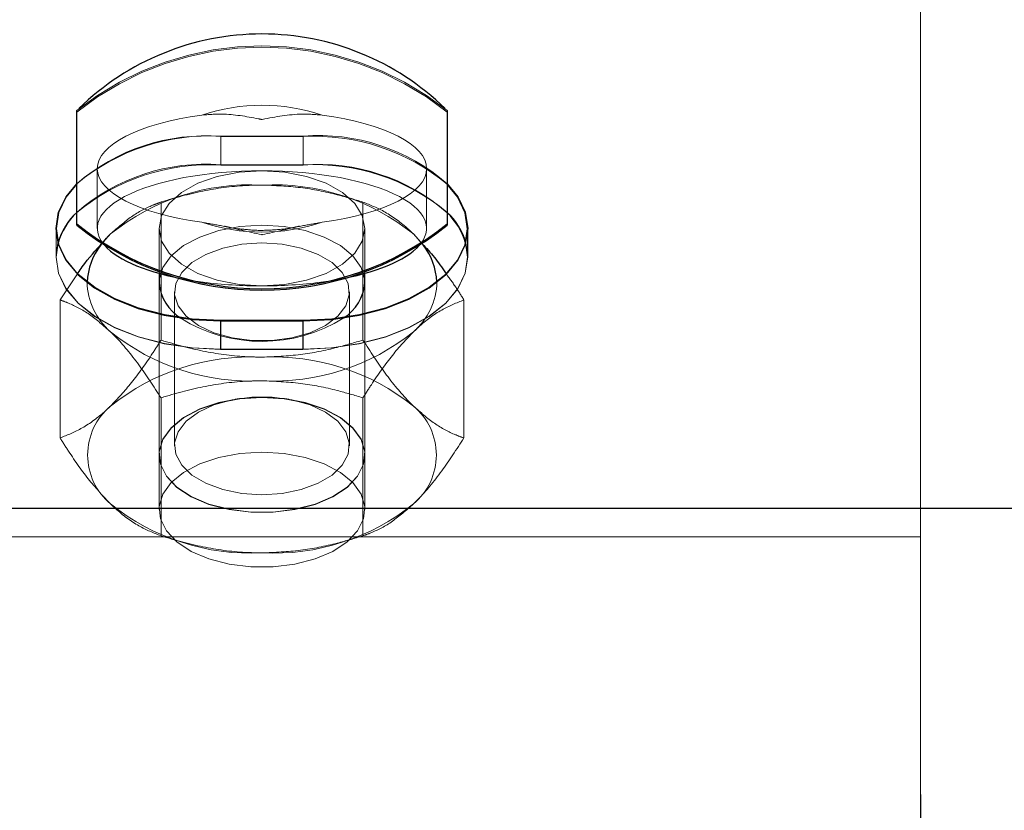
# Model space of a CAD drawing. Units: inches. Extents: x 0.3 to 10.6, y 0.4 to 9.
# Drawn here: x 2.8 to 2.8, y 4 to 4.1 of the extents above; entities that cross this region are included whole.
import ezdxf

# ---------------------------------------------------------------- set-up
doc = ezdxf.new("R2010")
doc.units = ezdxf.units.IN
doc.header["$MEASUREMENT"] = 0
doc.linetypes.add('HIDDEN', pattern=[0.07500000000000001, 0.05, -0.025])
doc.styles.add('SLDTEXTSTYLE0', font='ROMANS', dxfattribs={"width": 0.97})
doc.dimstyles.new('SLDDIMSTYLE0', dxfattribs={"dimtxt": 0.08142672767804762, "dimasz": 0.0625, "dimexe": 0, "dimexo": 0.0625, "dimgap": 0.02035668191951191, "dimtad": 0, "dimtih": 1, "dimtoh": 1, "dimdec": 4, "dimlfac": 110, "dimrnd": 1e-09, "dimzin": 12, "dimdsep": 46, "dimlunit": 5, "dimtxsty": 'SLDTEXTSTYLE0', "dimsah": 1, "dimcen": 0.09, "dimadec": 0, "dimazin": 3, "dimtfac": 1, "dimtdec": 4, "dimtmove": 0, "dimatfit": 0, "dimfxl": 0, "dimfrac": 2, "dimtolj": 1, "dimtzin": 12, "dimarcsym": 0})

# ---------------------------------------------------------------- blocks, each defined once
blk = doc.blocks.new('_D_1')
at = {"color": 7, "linetype": 'Continuous', "lineweight": 0}
for p, q in [((3.489444498965948, 4.125359938453209), (3.489444498965948, 4.250359938453209)), ((3.489444498965948, 3.199364895764956), (3.489444498965948, 3.843541756587723)), ((3.05333789756585, 3.258161187378512), (3.024171230335012, 3.258161187378512)), ((3.024171230335012, 3.258161187378512), (3.024171230335012, 3.140568594984841)), ((3.286671235412553, 3.258161187378512), (3.315837902643391, 3.258161187378512)), ((3.315837902643391, 3.258161187378512), (3.315837902643391, 3.140568594984841)), ((3.364444498965948, 3.199364895764956), (3.489444498965948, 3.199364895764956)), ((3.024171230335012, 3.140568594984841), (3.05333789756585, 3.140568594984841)), ((3.315837902643391, 3.140568594984841), (3.286671235412553, 3.140568594984841))]:
    blk.add_line(p, q, dxfattribs=at)
at = {"color": 7, "linetype": 'Continuous', "lineweight": 18}
for points in [[(3.489444498965948, 4.125359938453209), (3.501144498965948, 4.187859938453209), (3.477744498965949, 4.187859938453209)], [(3.489444498965948, 3.843541756587723), (3.477744498965949, 3.781041756587723), (3.501144498965948, 3.781041756587723)]]:
    blk.add_solid(points, dxfattribs=at)
at = {"color": 7, "linetype": 'Continuous', "lineweight": 18, "char_height": 0.08333333333333333, "attachment_point": 1, "style": 'SLDTEXTSTYLE0'}
for s, insert in [('31"', (2.784973686065455, 3.247990911215785)), ('787', (3.05333789756585, 3.247990911215785))]:
    blk.add_mtext(s, dxfattribs=dict(at, insert=insert))

msp = doc.modelspace()

# ---------------------------------------------------------------- linework, layer by layer
at = {"color": 7, "linetype": 'HIDDEN', "lineweight": 18}
for p, q in [((2.801189079169644, 4.057385401564055), (2.80118587874018, 4.042705215686826)), ((2.781869763892592, 4.052188396680743), (2.781869935661297, 4.052976289864557)), ((2.784142662880015, 4.052975794386967), (2.781869935661297, 4.052976289864557)), ((2.781873542965087, 4.052985572988484), (2.784146270237816, 4.052985572988484)), ((2.781873542965087, 4.052193777151788), (2.781873542965087, 4.052985572988484)), ((2.784142491111306, 4.052187901203155), (2.784142662880015, 4.052975794386967)), ((2.784146270237816, 4.052193777151788), (2.784146270237816, 4.052985572988484)), ((2.778464452055003, 4.052088349209404), (2.778464452055003, 4.050440628004287)), ((2.781869763892592, 4.052188396680743), (2.784142491111306, 4.052187901203155)), ((2.784146270237816, 4.052193777151788), (2.781873542965087, 4.052193777151788)), ((2.787555361145911, 4.050440628004287), (2.787555361145911, 4.052088349209404)), ((2.780791376895628, 4.051334530831982), (2.780511942439217, 4.05125357178362)), ((2.785507870762641, 4.05125357178362), (2.785228436306229, 4.051334530831982)), ((2.780222879392446, 4.047354679540395), (2.780222879392372, 4.051166094076573)), ((2.785796933809524, 4.047354679540387), (2.785796933809466, 4.051166094076573)), ((2.777323926400059, 4.050432335947772), (2.777323754631351, 4.049644442763954)), ((2.777328088419631, 4.050440628056047), (2.777328088419631, 4.049648832219351)), ((2.780168997509534, 4.050440628004292), (2.780168997509534, 4.049198973628573)), ((2.785850815691353, 4.049198973628565), (2.785850815691353, 4.050440628004287)), ((2.788687390724941, 4.049641965375999), (2.788687562493648, 4.05042985855981)), ((2.78869172478327, 4.049648832219348), (2.78869172478327, 4.050440628056047)), ((2.77882936578797, 4.050285505804601), (2.77855907900126, 4.049980500800817)), ((2.787460736538052, 4.049980497684043), (2.787190447413621, 4.05028550580461)), ((2.787190447413621, 4.05028550580461), (2.787432385310202, 4.050014705139224)), ((2.777435852183705, 4.04846336255832), (2.777939178448313, 4.049210600338097)), ((2.780168997509534, 4.048934140045489), (2.780168997509534, 4.042672799465918)), ((2.785850815691353, 4.042672799465918), (2.785850815691353, 4.048934140045489)), ((2.780595361146296, 4.048686776729717), (2.780595361146296, 4.044436066290553)), ((2.785424452055387, 4.044436066290553), (2.785424452055387, 4.048686776729717)), ((2.777435852183852, 4.044651948022147), (2.777435852183705, 4.04846336255832)), ((2.788583961018021, 4.04465194802214), (2.788583961017886, 4.04846336255832)), ((2.781868654244984, 4.04709850693679), (2.781868826013693, 4.047886400120611)), ((2.781873542965087, 4.047103887286886), (2.781873542965087, 4.047895683123581)), ((2.784141381463702, 4.047098011459197), (2.784141553232411, 4.047885904643019)), ((2.784146270237816, 4.047103887286886), (2.784146270237816, 4.047895683123581)), ((2.782265311198049, 4.047399154320648), (2.782377060076101, 4.047382161662451)), ((2.783642753125636, 4.047382161662451), (2.783754502003686, 4.047399154320648)), ((2.784141381463702, 4.047098011459197), (2.781868654244984, 4.04709850693679)), ((2.781873542965087, 4.047103887286886), (2.784146270237816, 4.047103887286886)), ((2.780222879392254, 4.041949216503882), (2.780222879392262, 4.045760631040052)), ((2.782377060075977, 4.045740681357803), (2.782265311197921, 4.045723688699604)), ((2.783754502003549, 4.045723688699604), (2.783642753125493, 4.045740681357803)), ((2.785796933809344, 4.041949216503904), (2.785796933809349, 4.04576063104006)), ((2.780168997510124, 4.044188702974735), (2.780168997510124, 4.04418117053494)), ((2.785850815691942, 4.04418117053494), (2.785850815691942, 4.044188702974735)), ((2.80118587874018, 4.042705215686826), (2.746588166517908, 4.042717118542029)), ((2.80118587874018, 4.042705215686826), (2.801184156070958, 4.03480343105196)), ((2.801185706971471, 4.041917322503016), (2.005731180420275, 4.04209073966033)), ((2.6875553611469, 4.041926023298682), (4.164828088419745, 4.041926023298682)), ((2.780511942439133, 4.041861738796839), (2.780791376895542, 4.041780779748477)), ((2.785228436306143, 4.04178077974848), (2.785507870762545, 4.041861738796836))]:
    msp.add_line(p, q, dxfattribs=at)
at = {"color": 7, "linetype": 'Continuous', "lineweight": 25}
for p, q in [((2.777896270236805, 4.050561544934191), (2.777896270236813, 4.053690477882566)), ((2.788123542964084, 4.053690477882584), (2.788123542964076, 4.050561544934198)), ((2.777896270236808, 4.050523882735212), (2.777896270236805, 4.050561544934191)), ((2.788123542964076, 4.050561544934198), (2.788123542964089, 4.050523882735214)), ((2.780168997509534, 4.049198973628573), (2.780168997509534, 4.048934140045489)), ((2.785850815691353, 4.048934140045489), (2.785850815691353, 4.049198973628565)), ((2.781868826013693, 4.047886400120611), (2.784141553232411, 4.047885904643019)), ((2.784146270237816, 4.047895683123581), (2.781873542965087, 4.047895683123581)), ((2.801184156070958, 4.03480343105196), (2.801182431079649, 4.026890995127715))]:
    msp.add_line(p, q, dxfattribs=at)
at = {"color": 8, "linetype": 'Continuous', "lineweight": 25}
msp.add_line((2.746587201217965, 4.042717819135384), (4.164828088419745, 4.042717819135381), dxfattribs=at)
at = {"color": 7, "linetype": 'HIDDEN', "lineweight": 18, "flags": 128}
for points in [[(2.78300990660045, 4.052031218587077), (2.782377744856254, 4.051991339160304), (2.781777282341592, 4.051873700600957), (2.781238628754259, 4.051684201797626), (2.780788794434347, 4.051432345011587), (2.780450335953001, 4.051130759393748), (2.780240225031753, 4.050794567706307), (2.780168997509544, 4.050440628004282), (2.780240225031756, 4.050086688302257), (2.780450335953008, 4.049750496614815), (2.780788794434357, 4.049448910996982), (2.781238628754271, 4.049197054210942), (2.781777282341605, 4.049007555407612), (2.782377744856269, 4.048889916848271), (2.783009906600459, 4.048850037421516)], [(2.783009906600459, 4.048850037421516), (2.78364206834465, 4.048889916848288), (2.784242530859308, 4.04900755540763), (2.784781184446638, 4.049197054210958), (2.785231018766546, 4.049448910996997), (2.785569477247892, 4.049750496614831), (2.785779588169137, 4.05008668830227), (2.785850815691348, 4.05044062800429), (2.785779588169137, 4.050794567706309), (2.785569477247889, 4.051130759393748), (2.785231018766543, 4.051432345011577), (2.784781184446633, 4.051684201797617), (2.784242530859303, 4.051873700600944), (2.783642068344645, 4.051991339160286), (2.78300990660045, 4.052031218587077)], [(2.783009906600929, 4.050524730628275), (2.782399195123057, 4.050487543504356), (2.781817039835132, 4.050377720961186), (2.781290661671401, 4.050200398178821), (2.780844673489771, 4.049963866573488), (2.780499929201933, 4.049679186100163), (2.780272548667635, 4.049359668101382), (2.780173163947942, 4.049020252883648), (2.78016899751002, 4.048934140045489)], [(2.785850815691838, 4.048934140045489), (2.785846649253916, 4.049020252883648), (2.785747264534224, 4.049359668101382), (2.785519883999925, 4.049679186100163), (2.785175139712088, 4.049963866573488), (2.784729151530458, 4.050200398178821), (2.784202773366726, 4.050377720961186), (2.783620618078801, 4.050487543504356), (2.783009906600929, 4.050524730628275)], [(2.781868654244984, 4.04709850693679), (2.781079352794275, 4.047137342445417), (2.780314050726781, 4.047252324818897), (2.779596001358559, 4.047439960375996), (2.778947022256316, 4.047694547905261), (2.77838683232167, 4.048008351893436), (2.777932452642319, 4.048371837565144), (2.777597689314891, 4.048773960592173), (2.777392713953692, 4.049202502669834), (2.777323754631349, 4.04964444276395), (2.777378451487064, 4.050037742533136)], [(2.777383424630315, 4.050044730508533), (2.777328088419631, 4.049648832219336), (2.777397144087759, 4.049206907169554), (2.777602212870605, 4.048778409788781), (2.777937063856975, 4.048376359753109), (2.778391522769091, 4.04801297314942), (2.778951781102875, 4.047699291295787), (2.779600815692359, 4.047444845256598), (2.78031890594997, 4.047257366246003), (2.781084233066601, 4.047142550718866), (2.781873542965087, 4.047103887286886)], [(2.78300990660084, 4.050038651477849), (2.783566739103287, 4.050002211519054), (2.784093552621396, 4.049894856130278), (2.784561946502047, 4.04972237286832), (2.784946669509893, 4.049494060350477), (2.785226981127999, 4.049222226963678), (2.785387769684476, 4.048921527316175), (2.78542036702663, 4.048608172203793), (2.785323015823304, 4.048299054681748), (2.785100964303068, 4.04801083935567), (2.784766183320856, 4.047759063988387), (2.784336721006073, 4.047557301855118), (2.78383572978327, 4.047416430004694), (2.783290218218947, 4.047344042875035), (2.782729594982734, 4.047344042875035), (2.78218408341841, 4.047416430004694), (2.781683092195606, 4.047557301855118), (2.781253629880824, 4.047759063988387), (2.780918848898611, 4.04801083935567), (2.780696797378376, 4.048299054681748), (2.78059944617505, 4.048608172203793), (2.780632043517203, 4.048921527316175), (2.780792832073682, 4.049222226963678), (2.781073143691787, 4.049494060350477), (2.781457866699633, 4.04972237286832), (2.781926260580283, 4.049894856130278), (2.782453074098392, 4.050002211519054), (2.78300990660084, 4.050038651477849)], [(2.788632086294816, 4.050038069705832), (2.788687390724945, 4.049641965375988), (2.788618238714318, 4.049200055391544), (2.78841307651957, 4.048771602728028), (2.788078137890173, 4.048369625702817), (2.787623599766892, 4.048006338184414), (2.787063273060596, 4.047692778480234), (2.786414183014719, 4.047438473943214), (2.785696051901848, 4.047251151488028), (2.784930699772453, 4.047136502812694), (2.784141381463702, 4.047098011459197)], [(2.784146270237816, 4.047103887286886), (2.784935580136302, 4.047142550718869), (2.785700907252932, 4.047257366246005), (2.786418997510542, 4.0474448452566), (2.787068032100026, 4.047699291295787), (2.78762829043381, 4.048012973149422), (2.788082749345925, 4.048376359753112), (2.788417600332294, 4.048778409788784), (2.788622669115141, 4.049206907169554), (2.788691724783267, 4.049648832219336), (2.78863638857024, 4.050044730516881)], [(2.783009906600736, 4.045779293557539), (2.782399195122863, 4.04574210643362), (2.78181703983494, 4.045632283890451), (2.781290661671209, 4.045454961108086), (2.780844673489578, 4.045218429502753), (2.780499929201741, 4.044933749029431), (2.780272548667443, 4.044614231030649), (2.78017316394775, 4.044274815812916), (2.780206422161698, 4.043931374054577), (2.780370768192166, 4.043599964710546), (2.780658517401427, 4.043296084113413), (2.781056214956266, 4.043033941382161), (2.781545264961029, 4.042825794019556), (2.782102799981032, 4.042681374764929), (2.782702750298395, 4.042607436502122), (2.783317062903077, 4.042607436502122), (2.78391701322044, 4.042681374764929), (2.784474548240443, 4.042825794019556), (2.784963598245206, 4.043033941382161), (2.785361295800044, 4.043296084113413), (2.785649045009306, 4.043599964710546), (2.785813391039774, 4.043931374054577), (2.785846649253721, 4.044274815812916), (2.785747264534028, 4.044614231030649), (2.78551988399973, 4.044933749029431), (2.785175139711893, 4.045218429502753), (2.784729151530263, 4.045454961108086), (2.784202773366531, 4.045632283890451), (2.783620618078608, 4.04574210643362), (2.783009906600736, 4.045779293557539)], [(2.783009906600842, 4.045771761117755), (2.783620618078715, 4.045734573993836), (2.784202773366638, 4.045624751450666), (2.78472915153037, 4.045447428668301), (2.785175139712, 4.045210897062969), (2.785519883999837, 4.044926216589647), (2.785747264534134, 4.044606698590865), (2.785846649253828, 4.044267283373132), (2.78581339103988, 4.043923841614793), (2.785649045009412, 4.043592432270762), (2.785361295800151, 4.043288551673628), (2.784963598245313, 4.043026408942377), (2.784474548240549, 4.042818261579773), (2.783917013220547, 4.042673842325145), (2.783317062903183, 4.042599904062337), (2.782702750298502, 4.042599904062337), (2.782102799981138, 4.042673842325145), (2.781545264961136, 4.042818261579773), (2.781056214956372, 4.043026408942377), (2.780658517401534, 4.043288551673628), (2.780370768192273, 4.043592432270762), (2.780206422161805, 4.043923841614793), (2.780173163947857, 4.044267283373132), (2.78027254866755, 4.044606698590865), (2.780499929201848, 4.044926216589647), (2.780844673489685, 4.045210897062969), (2.781290661671315, 4.045447428668301), (2.781817039835047, 4.045624751450666), (2.78239919512297, 4.045734573993836), (2.783009906600842, 4.045771761117755)], [(2.78300990660084, 4.043084191542433), (2.783566739103287, 4.043120631501228), (2.784093552621396, 4.043227986890004), (2.784561946502047, 4.043400470151962), (2.784946669509893, 4.043628782669805), (2.785226981127999, 4.043900616056605), (2.785387769684476, 4.044201315704107), (2.78542036702663, 4.044514670816489), (2.785323015823304, 4.044823788338534), (2.785100964303068, 4.045112003664612), (2.784766183320856, 4.045363779031895), (2.784336721006073, 4.045565541165164), (2.78383572978327, 4.045706413015588), (2.783290218218947, 4.045778800145247), (2.782729594982734, 4.045778800145247), (2.78218408341841, 4.045706413015588), (2.781683092195606, 4.045565541165164), (2.781253629880824, 4.045363779031895), (2.780918848898611, 4.045112003664612), (2.780696797378376, 4.044823788338534), (2.78059944617505, 4.044514670816489), (2.780632043517203, 4.044201315704107), (2.780792832073682, 4.043900616056605), (2.781073143691787, 4.043628782669805), (2.781457866699633, 4.043400470151962), (2.781926260580283, 4.043227986890004), (2.782453074098392, 4.043120631501228), (2.78300990660084, 4.043084191542433)], [(2.783009906600452, 4.044263390048705), (2.78239919512258, 4.044226202924786), (2.781817039834656, 4.044116380381617), (2.781290661670925, 4.043939057599252), (2.780844673489295, 4.043702525993919), (2.780499929201457, 4.043417845520596), (2.78027254866716, 4.043098327521816), (2.780173163947466, 4.042758912304081), (2.780206422161414, 4.042415470545743), (2.780370768191882, 4.042084061201711), (2.780658517401144, 4.041780180604579), (2.781056214955981, 4.041518037873327), (2.781545264960745, 4.041309890510723), (2.782102799980748, 4.041165471256095), (2.782702750298111, 4.041091532993287), (2.783317062902793, 4.041091532993287), (2.783917013220157, 4.041165471256095), (2.784474548240158, 4.041309890510723), (2.784963598244922, 4.041518037873327), (2.785361295799761, 4.041780180604579), (2.785649045009022, 4.042084061201711), (2.78581339103949, 4.042415470545743), (2.785846649253438, 4.042758912304081), (2.785747264533744, 4.043098327521816), (2.785519883999447, 4.043417845520596), (2.785175139711609, 4.043702525993919), (2.784729151529979, 4.043939057599252), (2.784202773366248, 4.044116380381617), (2.783620618078325, 4.044226202924786), (2.783009906600452, 4.044263390048705)]]:
    msp.add_lwpolyline(points, dxfattribs=at)
at = {"color": 7, "linetype": 'Continuous', "lineweight": 25, "flags": 128}
for points in [[(2.777896270236822, 4.051668208207756), (2.777598240605433, 4.051302698595722), (2.777393078410684, 4.050874245932206), (2.777323926400057, 4.050432335947762), (2.777392885722399, 4.049990395853643), (2.777597861083599, 4.049561853775979), (2.777932624411028, 4.049159730748951), (2.77838700409038, 4.048796245077246), (2.778947194025026, 4.048482441089066), (2.77959617312727, 4.048227853559803), (2.780314222495492, 4.048040218002705), (2.781079524562986, 4.047925235629224), (2.781868826013693, 4.047886400120611)], [(2.781873542965087, 4.047895683123581), (2.781084233066601, 4.047934346555565), (2.78031890594997, 4.048049162082701), (2.779600815692359, 4.048236641093296), (2.778951781102875, 4.048491087132486), (2.778391522769091, 4.048804768986119), (2.777937063856975, 4.049168155589808), (2.777602212870605, 4.049570205625479), (2.777397144087759, 4.049998703006252), (2.777328088419631, 4.050440628056034), (2.777397144087759, 4.050882553105816), (2.777602212870605, 4.051311050486588), (2.77789627023682, 4.051672694222578)], [(2.784141553232411, 4.047885904643019), (2.784930871541159, 4.047924395996524), (2.78569622367055, 4.048039044671858), (2.786414354783421, 4.048226367127039), (2.787063444829298, 4.048480671664058), (2.787623771535594, 4.048794231368238), (2.788078309658873, 4.04915751888664), (2.788413248288271, 4.049559495911848), (2.788618410483017, 4.049987948575361), (2.788687562493644, 4.050429858559803), (2.788618603171302, 4.050871798653919), (2.788413627810103, 4.05130034073158), (2.788123542964087, 4.051658098437091)], [(2.788123542964087, 4.051672694224598), (2.788417600332298, 4.051311050486586), (2.788622669115143, 4.050882553105816), (2.78869172478327, 4.050440628056034), (2.788622669115143, 4.049998703006252), (2.788417600332298, 4.049570205625483), (2.788082749345926, 4.049168155589808), (2.787628290433811, 4.048804768986122), (2.787068032100027, 4.048491087132486), (2.786418997510542, 4.048236641093299), (2.785700907252933, 4.048049162082703), (2.784935580136302, 4.047934346555567), (2.784146270237816, 4.047895683123581)]]:
    msp.add_lwpolyline(points, dxfattribs=at)
at = {"color": 7, "linetype": 'Continuous', "lineweight": 25}
for centre, radius, start, end in [((2.783009906600459, 4.048570130242589), 0.007237051066228573, 90, 134.2996910574231), ((2.783009906600459, 4.048570130242589), 0.007237051066216083, 45.70030894269011, 90), ((2.779197544428925, 4.049500472004427), 0.001896775883479228, 133.3178701193405, 163.545453070876), ((2.779200831039103, 4.049505418683015), 0.001895738193908779, 133.4841999018628, 163.4718464200112), ((2.786818982160133, 4.049505418680692), 0.001895738198210642, 16.5281538778643, 46.51580015188907), ((2.786816404414554, 4.049499624602094), 0.001893838382770303, 16.51785809905775, 46.35358496483821), ((2.783009906600436, 4.056979744661587), 0.00820625155599022, 231.4542663070784, 308.545733693005), ((2.783009906600447, 4.056942082462609), 0.008206251555996195, 231.4542663070338, 308.5457336929877), ((2.77997513879758, 4.048878953829589), 0.001794054368344466, 142.1208031558283, 177.480005559157), ((2.786044477249697, 4.04887882975677), 0.001794286095870485, 2.556692234255439, 37.87833414752756), ((2.781449187424748, 4.049046891374654), 0.001285145548178331, 185.0332756476858, 238.031511296044), ((2.784576891406912, 4.04904466338124), 0.001278709697886588, 302.6278626947337, 355.041539068992)]:
    msp.add_arc(centre, radius, start, end, dxfattribs=at)
at = {"color": 7, "linetype": 'HIDDEN', "lineweight": 18}
for centre, radius, start, end in [((2.783009906600459, 4.047272278155249), 0.008206251555939133, 51.45426630684638, 128.5457336933473), ((2.783009906600439, 4.047234615956183), 0.008206251556008999, 51.45426630703184, 128.5457336928205), ((2.783009906600421, 4.048602342575198), 0.005236932528144916, 71.51128176660981, 108.4887182327664), ((2.781565182143089, 4.047238858506825), 0.005754981644649469, 86.92853258668207, 129.6070881580021), ((2.781440659925353, 4.047590732260297), 0.005402639018690191, 85.44266387451407, 130.999150985417), ((2.784450465647309, 4.047233545179471), 0.00575049289231344, 50.30197453894962, 93.06829901161353), ((2.784575292143718, 4.047604392667103), 0.005398255407718479, 48.90603722675075, 94.55834206390567), ((2.781444521058678, 4.046812596832813), 0.005398255405360126, 85.44165792869433, 131.0939628160544), ((2.781560870677277, 4.046437036907143), 0.005759648796919428, 86.92572008178574, 129.5130644973017), ((2.784571305569112, 4.046811314282429), 0.005393660051888629, 48.80719473925087, 94.5600232796091), ((2.784454631059423, 4.046447062667711), 0.005754981647043541, 50.39291188248934, 93.07146740813822), ((2.782697240054327, 4.045462051655401), 0.006182730890939249, 87.10126181515787, 128.7257383914496), ((2.783322573147421, 4.045462051655817), 0.006182730890523964, 51.27426160733703, 92.89873818501229), ((2.783009906600433, 4.055574355843297), 0.005236932527833082, 251.5112817658131, 288.4887182342761), ((2.78005844088073, 4.049000210744237), 0.00187610012934111, 181.2942626720773, 229.0710735030043), ((2.785992195672879, 4.048985675010891), 0.001844976335201333, 310.5014482351085, 359.1675117663331), ((2.783008654651509, 4.051570257534941), 0.004251500780577239, 238.2073234760167, 302.0753526351074), ((2.782697240054285, 4.052406228434933), 0.006182730890309995, 231.2742616064962, 272.8987381850887), ((2.783322573147608, 4.052406228434985), 0.006182730890374353, 267.1012618127426, 308.725738393132), ((2.782697240054156, 4.040709082145661), 0.006182730890189136, 87.10126181118787, 128.7257383939378), ((2.783322573147622, 4.040709082145754), 0.006182730890075052, 51.27426160565732, 92.89873818505808), ((2.779955500628498, 4.044181170534993), 0.001759081889439854, 129.8054887157834, 230.1945112854286), ((2.786064312573198, 4.044181170534947), 0.00175908188948682, 309.8054887176288, 50.19451128356472), ((2.782697240054019, 4.047653258923738), 0.006182730889645881, 231.2742616039908, 272.8987381882189), ((2.783322573147692, 4.047653258924067), 0.006182730889973107, 267.1012618121176, 308.7257383945998)]:
    msp.add_arc(centre, radius, start, end, dxfattribs=at)
for centre, major_axis, ratio, start_param, end_param in [((2.783009906600447, 4.052088349209404), (0.004545454545453964, 0), 0.3499299282122784, 1.944815337415586, 4.338369969755955), ((2.783009906600447, 4.052088349209404), (0.004545454545453964, 0), 0.3499299282122784, 5.086407991009781, 7.479962623349349), ((2.783009906600457, 4.050440628004287), (0.004545454545454408, 0), 0.3499299282122442, 1.570796326796557, 3.546779539025141), ((2.783009906600457, 4.050440628004287), (0.004545454545454408, 0), 0.3499299282122442, 5.877998421775063, 7.853981633976144), ((2.783009906600457, 4.050440628004287), (0.004545454545454408, 0), 0.3499299282122442, 4.346788663646773, 4.712388980385184), ((2.783009906600457, 4.050440628004287), (0.004545454545454408, 0), 0.3499299282122442, 4.712388980385184, 5.07798929709281)]:
    msp.add_ellipse(centre, major_axis=major_axis, ratio=ratio, start_param=start_param, end_param=end_param, dxfattribs=at)
at = {"color": 7, "linetype": 'Continuous', "lineweight": 25}
for start_param, end_param in [(3.546779539025141, 4.346788663646773), (5.07798929709281, 5.877998421775063)]:
    msp.add_ellipse((2.783009906600457, 4.050440628004287), major_axis=(0.004545454545454408, 0), ratio=0.3499299282122442, start_param=start_param, end_param=end_param, dxfattribs=at)
at = {"color": 7, "linetype": 'HIDDEN', "lineweight": 18}
for points, knots in [([(2.7813491814418, 4.053568976672035), (2.781533580377169, 4.053582485822597), (2.782054494624704, 4.053620648239242), (2.782606177502177, 4.053525767982888), (2.782973845815211, 4.053452774045216), (2.783007262126034, 4.05344597242034), (2.78300990660045, 4.053445434158561)], [0, 0, 0, 0, 0.3325205242824472, 0.9393474986727972, 0.9952001288010882, 1, 1, 1, 1]), ([(2.78300990660045, 4.053445434158561), (2.783012551020933, 4.053445972185114), (2.783380194165106, 4.053520771853006), (2.783934443594328, 4.053622662542614), (2.784486233393819, 4.053582423759667), (2.784670631759096, 4.053568976672017)], [0, 0, 0, 0, 0.004800700219658115, 0.6674220433682547, 0.9999999999999999, 0.9999999999999999, 0.9999999999999999, 0.9999999999999999]), ([(2.783009906600876, 4.051636871563742), (2.782853438665113, 4.051633935336179), (2.782305467614851, 4.051623652285575), (2.781365031254408, 4.051488613097662), (2.780605287149385, 4.051286504734735), (2.780226823372317, 4.051167335937418), (2.780222879392372, 4.051166094076573)], [0, 0, 0, 0, 0.1642013356021835, 0.5750544217622869, 0.9955716321104751, 1, 1, 1, 1]), ([(2.785796933809466, 4.051166094076573), (2.78556170624568, 4.051235820161352), (2.78499896482785, 4.051402627805744), (2.784068573236635, 4.051592781030085), (2.783365165978536, 4.051622075994471), (2.783009906600876, 4.051636871563742)], [0, 0, 0, 0, 0.2622540836524095, 0.6273977100811151, 1, 1, 1, 1]), ([(2.77882936578797, 4.050285505804601), (2.779023890852863, 4.050456389770498), (2.779418441367937, 4.050802989612538), (2.779881002347425, 4.051041168973822), (2.780145781358407, 4.051137921726434), (2.780222879392372, 4.051166094076573)], [0, 0, 0, 0, 0.4080492519531566, 0.8276364931288602, 1, 1, 1, 1]), ([(2.785796933809466, 4.051166094076573), (2.785999453681539, 4.051085604386734), (2.786409312446393, 4.0509227097309), (2.786885126220635, 4.0505749117021), (2.787147323672909, 4.050326381659834), (2.787190447413621, 4.05028550580461)], [0, 0, 0, 0, 0.4493725422085007, 0.9094380379735227, 1, 1, 1, 1]), ([(2.783009906600442, 4.050264252992976), (2.783007262179953, 4.050264792168011), (2.782639619035865, 4.050339751504409), (2.782085369606544, 4.050482420793252), (2.781533579807065, 4.050576336712226), (2.781349181441788, 4.050607721746797)], [0, 0, 0, 0, 0.004800700229300921, 0.6674220433663555, 1, 1, 1, 1]), ([(2.782676285527563, 4.050399750378156), (2.782492638507397, 4.050413419502501), (2.782248809427328, 4.05043156806822), (2.782027252515144, 4.050486728474296), (2.781972567686913, 4.050500343203362)], [0, 0, 0, 0, 0.75317931771272, 1, 1, 1, 1]), ([(2.784044361852018, 4.050500604955636), (2.783969757916327, 4.050482990494038), (2.783721663750497, 4.050424413890584), (2.783262737795592, 4.050390776830681), (2.782872907296291, 4.050376790279122), (2.782682036216124, 4.050399078853435), (2.782676285527563, 4.050399750378156)], [0, 0, 0, 0, 0.1745698337340422, 0.5805291219311148, 0.9873619074286836, 1, 1, 1, 1]), ([(2.784670631759086, 4.0506077217468), (2.784486233393827, 4.050576336712183), (2.783934443594389, 4.050482420793069), (2.783380194164763, 4.050339751505362), (2.783012551020928, 4.050264792168017), (2.783009906600443, 4.050264252992979)], [0, 0, 0, 0, 0.3325779566288705, 0.9951992997722059, 0.9999999999999999, 0.9999999999999999, 0.9999999999999999, 0.9999999999999999]), ([(2.778610893668836, 4.050048641555017), (2.778640537887682, 4.050085469253931), (2.778712814760695, 4.050175260485454), (2.778786124119845, 4.05024460362112), (2.77882936578797, 4.050285505804601)], [0, 0, 0, 0, 0.4101480544423046, 1, 1, 1, 1]), ([(2.788073591739712, 4.049213518426254), (2.788167041831429, 4.049087101297699), (2.788340594604922, 4.048852323108896), (2.788507107546265, 4.048586193676512), (2.788583961017886, 4.04846336255832)], [0, 0, 0, 0, 0.5384534619411463, 0.9999999999999999, 0.9999999999999999, 0.9999999999999999, 0.9999999999999999]), ([(2.778829365788148, 4.047582774286363), (2.778634840723285, 4.047753658252208), (2.77824029020829, 4.04810025809412), (2.777777729229075, 4.048338437455597), (2.777512950217778, 4.048435190208181), (2.777435852183705, 4.04846336255832)], [0, 0, 0, 0, 0.408049251953751, 0.8276364930931834, 1, 1, 1, 1]), ([(2.788583961017886, 4.04846336255832), (2.788381441145777, 4.048382872868472), (2.787971582380849, 4.048219978212622), (2.787495768607012, 4.047872180183864), (2.787233571154508, 4.047623650141582), (2.787190447413755, 4.047582774286343)], [0, 0, 0, 0, 0.4493725421939459, 0.9094380379515654, 1, 1, 1, 1]), ([(2.780222879392262, 4.045760631040052), (2.780020359520158, 4.046072930369137), (2.779610500755252, 4.046704960282884), (2.779134686981073, 4.047280007125923), (2.778872489528841, 4.047540011278682), (2.778829365788148, 4.047582774286363)], [0, 0, 0, 0, 0.4493725422297152, 0.909438037989489, 1, 1, 1, 1]), ([(2.787190447413753, 4.04758277428634), (2.786995922348929, 4.047376375230361), (2.786601371833996, 4.046957740984478), (2.786138810854458, 4.046298779381338), (2.785874031843357, 4.04588199098426), (2.78579693380935, 4.045760631040062)], [0, 0, 0, 0, 0.4080492519469232, 0.8276364931141226, 1, 1, 1, 1]), ([(2.778829365788059, 4.045532536294107), (2.779023890852923, 4.04573893535005), (2.779418441367938, 4.046157569595855), (2.779881002347451, 4.046816531199101), (2.780145781358466, 4.047233319596194), (2.780222879392446, 4.047354679540395)], [0, 0, 0, 0, 0.4080492519493386, 0.8276364931135706, 1, 1, 1, 1]), ([(2.783009906601094, 4.046883902053231), (2.782853438665274, 4.046886838280798), (2.782305467614987, 4.046897121331421), (2.781365031254394, 4.047032160519118), (2.78060528714973, 4.047234268882677), (2.780226823372407, 4.047353437679548), (2.780222879392446, 4.047354679540395)], [0, 0, 0, 0, 0.164201335656465, 0.5750544217688469, 0.9955716320932302, 1, 1, 1, 1]), ([(2.785796933809524, 4.047354679540387), (2.785561706245708, 4.047284953455626), (2.784998964827872, 4.047118145811307), (2.784068573236728, 4.046927992586887), (2.783365165978713, 4.04689869762251), (2.783009906601094, 4.046883902053231)], [0, 0, 0, 0, 0.2622540836937455, 0.6273977101024603, 1, 1, 1, 1]), ([(2.785796933809524, 4.047354679540387), (2.78599945368157, 4.047042380211293), (2.786409312446366, 4.046410350297496), (2.786885126220798, 4.045835303454502), (2.787147323672992, 4.045575299301763), (2.787190447413682, 4.045532536294083)], [0, 0, 0, 0, 0.4493725422135351, 0.9094380379844448, 1, 1, 1, 1]), ([(2.783009906600828, 4.046231408527222), (2.782853438665071, 4.046228472299646), (2.782305467614848, 4.046218189248996), (2.78136503125416, 4.046083150061693), (2.780605287149903, 4.045881041697024), (2.780226823372255, 4.045761872900897), (2.780222879392262, 4.045760631040052)], [0, 0, 0, 0, 0.1642013355976454, 0.5750544217284824, 0.9955716320622662, 1, 1, 1, 1]), ([(2.785796933809349, 4.04576063104006), (2.785561706245572, 4.045830357124824), (2.784998964827756, 4.045997164769178), (2.784068573236581, 4.046187317993649), (2.783365165978488, 4.046216612957981), (2.783009906600828, 4.046231408527222)], [0, 0, 0, 0, 0.2622540836466932, 0.6273977100764832, 1, 1, 1, 1]), ([(2.777435852183852, 4.044651948022147), (2.777638372056034, 4.044732437711897), (2.778048230821117, 4.044895332367551), (2.778524044594771, 4.045243130396633), (2.778786242047301, 4.045491660438874), (2.778829365788059, 4.045532536294107)], [0, 0, 0, 0, 0.4493725421871554, 0.9094380379482271, 1, 1, 1, 1]), ([(2.787190447413682, 4.045532536294083), (2.787384972478455, 4.045361652328193), (2.787779522993291, 4.045015052486185), (2.788242083972913, 4.044776873124918), (2.788506862984012, 4.044680120372286), (2.788583961018021, 4.04465194802214)], [0, 0, 0, 0, 0.4080492519452004, 0.8276364931103523, 1, 1, 1, 1]), ([(2.778829365788087, 4.042829804775856), (2.778634840723276, 4.043036203831853), (2.778240290208364, 4.043454838077783), (2.777777729228944, 4.044113799680837), (2.777512950217855, 4.044530588077945), (2.777435852183854, 4.044651948022151)], [0, 0, 0, 0, 0.408049251941254, 0.8276364931129254, 1, 1, 1, 1]), ([(2.788583961018022, 4.044651948022143), (2.788381441145847, 4.044339648693124), (2.787971582380778, 4.04370761877948), (2.78749576860722, 4.043132571936068), (2.787233571154505, 4.0428725677835), (2.78719044741371, 4.042829804775834)], [0, 0, 0, 0, 0.4493725421843881, 0.9094380379358079, 1, 1, 1, 1]), ([(2.780222879392256, 4.041949216503885), (2.78002035952015, 4.042029706193758), (2.779610500755235, 4.042192600849664), (2.779134686981125, 4.04254039887834), (2.778872489528804, 4.042788928920627), (2.778829365788088, 4.042829804775859)], [0, 0, 0, 0, 0.449372542213284, 0.9094380379752143, 1, 1, 1, 1]), ([(2.78719044741371, 4.042829804775834), (2.786995922348922, 4.042658920809964), (2.786601371834071, 4.042312320968001), (2.786138810854367, 4.042074141606589), (2.78587403184333, 4.041977388854031), (2.785796933809344, 4.041949216503904)], [0, 0, 0, 0, 0.4080492519544406, 0.8276364931179749, 1, 1, 1, 1]), ([(2.783009906600865, 4.041478439016707), (2.782853438665107, 4.041481375244275), (2.78230546761486, 4.0414916582949), (2.781365031254305, 4.041626697482553), (2.780605287149545, 4.041828805846295), (2.780226823372226, 4.041947974643035), (2.780222879392254, 4.041949216503882)], [0, 0, 0, 0, 0.1642013355944968, 0.5750544217333359, 0.9955716320811693, 1, 1, 1, 1]), ([(2.785796933809344, 4.041949216503904), (2.785561706245568, 4.041879490419118), (2.784998964827764, 4.041712682774723), (2.784068573236582, 4.041522529550346), (2.783365165978511, 4.041493234585976), (2.783009906600865, 4.041478439016707)], [0, 0, 0, 0, 0.2622540836548385, 0.6273977100825817, 1, 1, 1, 1])]:
    msp.add_open_spline(points, degree=3, knots=knots, dxfattribs=at)
at = {"color": 7, "linetype": 'Continuous', "lineweight": 25}
for points, knots in [([(2.777939178448313, 4.049210600338097), (2.777975669362365, 4.049265680950079), (2.77819219979284, 4.049592519258534), (2.778420810069328, 4.049841565758349), (2.778610893668836, 4.050048641555017)], [0, 0, 0, 0, 0.1685255692353337, 1, 1, 1, 1]), ([(2.787432385310202, 4.050014705139224), (2.787546124519619, 4.049895301094404), (2.787764263073158, 4.049666298046486), (2.787973467970876, 4.049360074523155), (2.78807359173971, 4.049213518426251)], [0, 0, 0, 0, 0.521408103119854, 1, 1, 1, 1])]:
    msp.add_open_spline(points, degree=3, knots=knots, dxfattribs=at)

# ---------------------------------------------------------------- dimensions: what is measured, and where the dimension line sits
at = {"color": 7, "linetype": 'Continuous', "lineweight": 18}
dim = msp.add_linear_dim(base=(3.489444498965949, 3.843541756587723), p1=(4.164828088419744, 4.125359938453209), p2=(0.652617083900388, 3.843541756587723), angle=90.0000000000002, dimstyle='SLDDIMSTYLE0', dxfattribs=at)
dim.commit()
dim.dimension.update_dxf_attribs({"geometry": '_D_1', "text_midpoint": (3.489444498965949, 3.199364895764956), "dimtype": 160})

doc.saveas('drawing.dxf')
